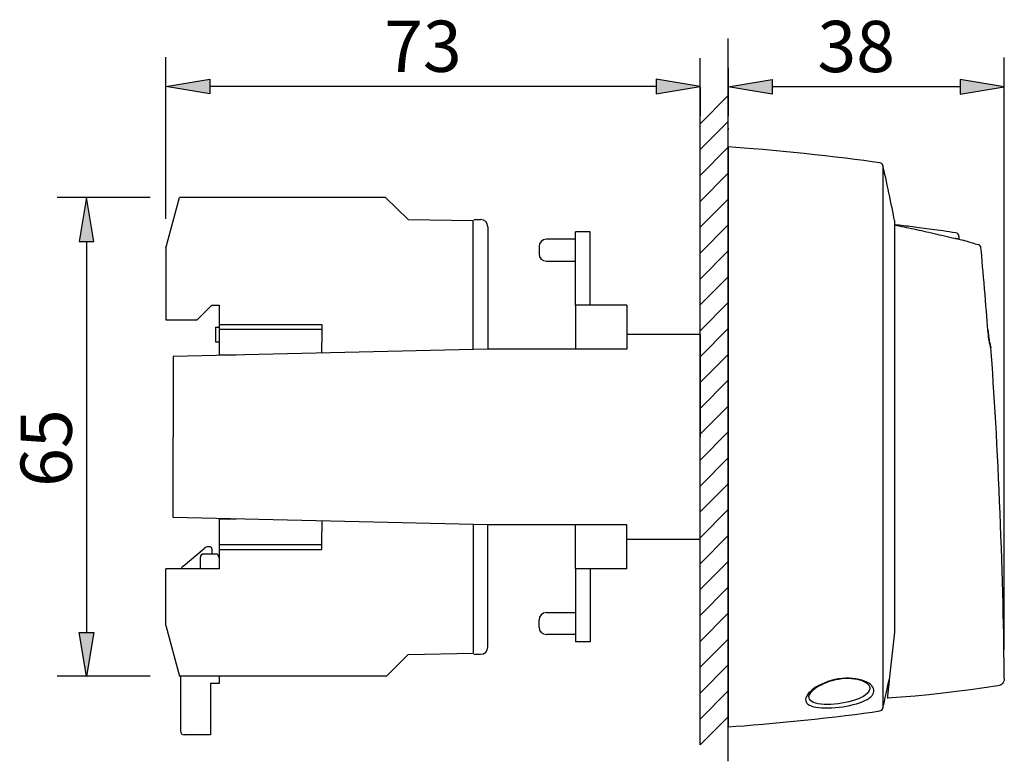
# Model space of a CAD drawing. Extents: x 0 to 612, y 257 to 536.
# Drawn here: x 0 to 347, y 257 to 518 of the extents above; entities that cross this region are included whole.
import ezdxf

# ---------------------------------------------------------------- set-up
doc = ezdxf.new("R2010")
doc.units = 0
doc.header["$MEASUREMENT"] = 0
doc.layers.get('0').update_dxf_attribs({"linetype": 'CONTINUOUS'})
for name, color, linetype in [('L1', 7, 'CONTINUOUS'), ('MITOIT-MMEK0', 7, 'CONTINUOUS'), ('MUOTOV-VMEK0', 7, 'CONTINUOUS'), ('VISIBLE_EDGES', 7, 'CONTINUOUS')]:
    doc.layers.add(name, color=color, linetype=linetype)

# ---------------------------------------------------------------- blocks, each defined once
blk = doc.blocks.new('BLOCK_2')
at = {"color": 1}
blk.add_lwpolyline([(249.55, 480.02), (249.55, 479.56)], dxfattribs=at)
blk = doc.blocks.new('BLOCK_3')
at = {"color": 1}
blk.add_lwpolyline([(239.6, 413.85), (239.6, 500.19)], dxfattribs=at)
blk = doc.blocks.new('BLOCK_4')
at = {"color": 2}
blk.add_lwpolyline([(239.6, 344.85), (249.55, 354.8)], dxfattribs=at)
blk = doc.blocks.new('BLOCK_5')
at = {"color": 2}
blk.add_lwpolyline([(239.6, 353.97), (249.55, 363.92)], dxfattribs=at)
blk = doc.blocks.new('BLOCK_6')
at = {"color": 2}
blk.add_lwpolyline([(239.6, 363.09), (249.55, 373.04)], dxfattribs=at)
blk = doc.blocks.new('BLOCK_7')
at = {"color": 2}
blk.add_lwpolyline([(239.6, 372.21), (249.55, 382.16)], dxfattribs=at)
blk = doc.blocks.new('BLOCK_8')
at = {"color": 2}
blk.add_lwpolyline([(239.6, 381.32), (249.55, 391.27)], dxfattribs=at)
blk = doc.blocks.new('BLOCK_9')
at = {"color": 2}
blk.add_lwpolyline([(239.6, 390.44), (249.55, 400.39)], dxfattribs=at)
blk = doc.blocks.new('BLOCK_10')
at = {"color": 2}
blk.add_lwpolyline([(239.6, 399.56), (249.55, 409.51)], dxfattribs=at)
blk = doc.blocks.new('BLOCK_11')
at = {"color": 2}
blk.add_lwpolyline([(239.6, 408.68), (249.55, 418.63)], dxfattribs=at)
blk = doc.blocks.new('BLOCK_12')
at = {"color": 2}
blk.add_lwpolyline([(239.6, 417.8), (249.55, 427.75)], dxfattribs=at)
blk = doc.blocks.new('BLOCK_13')
at = {"color": 2}
blk.add_lwpolyline([(239.6, 426.92), (249.55, 436.87)], dxfattribs=at)
blk = doc.blocks.new('BLOCK_14')
at = {"color": 2}
blk.add_lwpolyline([(239.6, 436.04), (249.55, 445.99)], dxfattribs=at)
blk = doc.blocks.new('BLOCK_15')
at = {"color": 2}
blk.add_lwpolyline([(239.6, 445.16), (249.55, 455.11)], dxfattribs=at)
blk = doc.blocks.new('BLOCK_16')
at = {"color": 2}
blk.add_lwpolyline([(239.6, 454.28), (249.55, 464.23)], dxfattribs=at)
blk = doc.blocks.new('BLOCK_17')
at = {"color": 2}
blk.add_lwpolyline([(239.6, 463.39), (249.55, 473.35)], dxfattribs=at)
blk = doc.blocks.new('BLOCK_18')
at = {"color": 2}
blk.add_lwpolyline([(239.6, 472.51), (249.55, 482.46)], dxfattribs=at)
blk = doc.blocks.new('BLOCK_19')
at = {"color": 2}
blk.add_lwpolyline([(239.6, 481.63), (249.55, 491.58)], dxfattribs=at)
blk = doc.blocks.new('BLOCK_20')
at = {"color": 2}
blk.add_lwpolyline([(239.6, 262.78), (249.55, 272.73)], dxfattribs=at)
blk = doc.blocks.new('BLOCK_21')
at = {"color": 2}
blk.add_lwpolyline([(239.6, 271.9), (249.55, 281.85)], dxfattribs=at)
blk = doc.blocks.new('BLOCK_22')
at = {"color": 2}
blk.add_lwpolyline([(239.6, 281.01), (249.55, 290.97)], dxfattribs=at)
blk = doc.blocks.new('BLOCK_23')
at = {"color": 2}
blk.add_lwpolyline([(239.6, 290.13), (249.55, 300.08)], dxfattribs=at)
blk = doc.blocks.new('BLOCK_24')
at = {"color": 2}
blk.add_lwpolyline([(239.6, 299.25), (249.55, 309.2)], dxfattribs=at)
blk = doc.blocks.new('BLOCK_25')
at = {"color": 2}
blk.add_lwpolyline([(239.6, 308.37), (249.55, 318.32)], dxfattribs=at)
blk = doc.blocks.new('BLOCK_26')
at = {"color": 2}
blk.add_lwpolyline([(239.6, 317.49), (249.55, 327.44)], dxfattribs=at)
blk = doc.blocks.new('BLOCK_27')
at = {"color": 2}
blk.add_lwpolyline([(239.6, 326.61), (249.55, 336.56)], dxfattribs=at)
blk = doc.blocks.new('BLOCK_28')
at = {"color": 2}
blk.add_lwpolyline([(239.6, 335.73), (249.55, 345.68)], dxfattribs=at)
blk = doc.blocks.new('BLOCK_29')
at = {"layer": 'L1', "color": 4}
blk.add_lwpolyline([(239.6, 407.42), (239.6, 371.31)], dxfattribs=at)
blk = doc.blocks.new('BLOCK_30')
at = {"layer": 'L1', "color": 4}
blk.add_lwpolyline([(213.81, 324.88), (195.75, 324.88)], dxfattribs=at)
blk = doc.blocks.new('BLOCK_31')
at = {"layer": 'L1', "color": 4}
blk.add_lwpolyline([(239.6, 335.2), (239.6, 371.31)], dxfattribs=at)
blk = doc.blocks.new('BLOCK_32')
at = {"layer": 'MUOTOV-VMEK0', "color": 4}
blk.add_lwpolyline([(200.91, 443.53), (195.75, 443.53)], dxfattribs=at)
blk = doc.blocks.new('BLOCK_33')
at = {"layer": 'MUOTOV-VMEK0', "color": 4}
blk.add_lwpolyline([(195.75, 417.74), (195.75, 402.26)], dxfattribs=at)
blk = doc.blocks.new('BLOCK_34')
at = {"layer": 'MUOTOV-VMEK0', "color": 4}
blk.add_lwpolyline([(213.81, 417.74), (213.81, 402.26)], dxfattribs=at)
blk = doc.blocks.new('BLOCK_35')
at = {"layer": 'MUOTOV-VMEK0', "color": 4}
blk.add_lwpolyline([(213.81, 417.74), (195.75, 417.74)], dxfattribs=at)
blk = doc.blocks.new('BLOCK_36')
at = {"layer": 'MUOTOV-VMEK0', "color": 4}
blk.add_lwpolyline([(213.81, 402.26), (164.8, 402.26)], dxfattribs=at)
blk = doc.blocks.new('BLOCK_37')
at = {"layer": 'MUOTOV-VMEK0', "color": 4}
blk.add_lwpolyline([(200.91, 417.74), (200.91, 443.53)], dxfattribs=at)
blk = doc.blocks.new('BLOCK_38')
at = {"layer": 'MUOTOV-VMEK0', "color": 4}
blk.add_lwpolyline([(195.75, 417.74), (195.75, 443.53)], dxfattribs=at)
blk = doc.blocks.new('BLOCK_39')
at = {"layer": 'MUOTOV-VMEK0', "color": 4}
blk.add_lwpolyline([(239.6, 407.42), (213.81, 407.42)], dxfattribs=at)
blk = doc.blocks.new('BLOCK_40')
at = {"layer": 'MUOTOV-VMEK0', "color": 4}
blk.add_lwpolyline([(53.89, 399.68), (53.89, 371.31)], dxfattribs=at)
blk = doc.blocks.new('BLOCK_41')
at = {"layer": 'MUOTOV-VMEK0', "color": 4}
blk.add_lwpolyline([(53.89, 342.94), (53.89, 371.31)], dxfattribs=at)
blk = doc.blocks.new('BLOCK_42')
at = {"layer": 'MUOTOV-VMEK0', "color": 4}
blk.add_lwpolyline([(164.8, 402.26), (53.89, 399.68)], dxfattribs=at)
blk = doc.blocks.new('BLOCK_43')
at = {"layer": 'MUOTOV-VMEK0', "color": 4}
blk.add_lwpolyline([(213.81, 340.36), (164.8, 340.36)], dxfattribs=at)
blk = doc.blocks.new('BLOCK_44')
at = {"layer": 'MUOTOV-VMEK0', "color": 4}
blk.add_lwpolyline([(200.91, 324.88), (200.91, 299.09)], dxfattribs=at)
blk = doc.blocks.new('BLOCK_45')
at = {"layer": 'MUOTOV-VMEK0', "color": 4}
blk.add_lwpolyline([(195.75, 324.88), (195.75, 299.09)], dxfattribs=at)
blk = doc.blocks.new('BLOCK_46')
at = {"layer": 'MUOTOV-VMEK0', "color": 4}
blk.add_lwpolyline([(200.91, 299.09), (195.75, 299.09)], dxfattribs=at)
blk = doc.blocks.new('BLOCK_47')
at = {"layer": 'MUOTOV-VMEK0', "color": 4}
blk.add_lwpolyline([(239.6, 335.2), (213.81, 335.2)], dxfattribs=at)
blk = doc.blocks.new('BLOCK_48')
at = {"layer": 'MUOTOV-VMEK0', "color": 4}
blk.add_lwpolyline([(213.81, 324.88), (213.81, 340.36)], dxfattribs=at)
blk = doc.blocks.new('BLOCK_49')
at = {"layer": 'MUOTOV-VMEK0', "color": 4}
blk.add_lwpolyline([(195.75, 324.88), (195.75, 340.36)], dxfattribs=at)
blk = doc.blocks.new('BLOCK_50')
at = {"layer": 'MUOTOV-VMEK0', "color": 4}
blk.add_lwpolyline([(249.55, 257.02), (249.55, 511.65)], dxfattribs=at)
blk = doc.blocks.new('BLOCK_51')
at = {"layer": 'MUOTOV-VMEK0', "color": 4}
blk.add_lwpolyline([(239.6, 262.87), (239.6, 504.74)], dxfattribs=at)
blk = doc.blocks.new('BLOCK_52')
at = {"layer": 'MUOTOV-VMEK0', "color": 4}
blk.add_lwpolyline([(164.8, 340.36), (53.89, 342.94)], dxfattribs=at)
blk = doc.blocks.new('BLOCK_53')
at = {"layer": 'MUOTOV-VMEK0', "color": 4}
blk.add_lwpolyline([(195.75, 440.95), (185.44, 440.95)], dxfattribs=at)
blk = doc.blocks.new('BLOCK_54')
at = {"layer": 'MUOTOV-VMEK0', "color": 4}
blk.add_lwpolyline([(182.86, 438.37), (182.86, 435.79)], dxfattribs=at)
blk = doc.blocks.new('BLOCK_55')
at = {"layer": 'MUOTOV-VMEK0', "color": 4}
blk.add_open_spline([(185.44, 440.95), (184.01, 440.95), (182.86, 439.79), (182.86, 438.37), (182.86, 438.37), (182.86, 438.37), (182.86, 438.37)], degree=3, knots=[0, 0, 0, 0, 1, 1, 1, 2, 2, 2, 2], dxfattribs=at)
blk = doc.blocks.new('BLOCK_56')
at = {"layer": 'MUOTOV-VMEK0', "color": 4}
blk.add_lwpolyline([(185.44, 433.21), (195.75, 433.21)], dxfattribs=at)
blk = doc.blocks.new('BLOCK_57')
at = {"layer": 'MUOTOV-VMEK0', "color": 4}
blk.add_open_spline([(182.86, 435.79), (182.86, 434.37), (184.01, 433.21), (185.44, 433.21), (185.44, 433.21), (185.44, 433.21), (185.44, 433.21)], degree=3, knots=[0, 0, 0, 0, 1, 1, 1, 2, 2, 2, 2], dxfattribs=at)
blk = doc.blocks.new('BLOCK_58')
at = {"layer": 'MUOTOV-VMEK0', "color": 4}
blk.add_lwpolyline([(195.75, 301.67), (185.44, 301.67)], dxfattribs=at)
blk = doc.blocks.new('BLOCK_59')
at = {"layer": 'MUOTOV-VMEK0', "color": 4}
blk.add_lwpolyline([(182.86, 304.25), (182.86, 306.83)], dxfattribs=at)
blk = doc.blocks.new('BLOCK_60')
at = {"layer": 'MUOTOV-VMEK0', "color": 4}
blk.add_open_spline([(182.86, 304.25), (182.86, 302.83), (184.01, 301.67), (185.44, 301.67), (185.44, 301.67), (185.44, 301.67), (185.44, 301.67)], degree=3, knots=[0, 0, 0, 0, 1, 1, 1, 2, 2, 2, 2], dxfattribs=at)
blk = doc.blocks.new('BLOCK_61')
at = {"layer": 'MUOTOV-VMEK0', "color": 4}
blk.add_lwpolyline([(185.44, 309.41), (195.75, 309.41)], dxfattribs=at)
blk = doc.blocks.new('BLOCK_62')
at = {"layer": 'MUOTOV-VMEK0', "color": 4}
blk.add_open_spline([(185.44, 309.41), (184.01, 309.41), (182.86, 308.25), (182.86, 306.83), (182.86, 306.83), (182.86, 306.83), (182.86, 306.83)], degree=3, knots=[0, 0, 0, 0, 1, 1, 1, 2, 2, 2, 2], dxfattribs=at)
blk = doc.blocks.new('BLOCK_78')
at = {"layer": 'MUOTOV-VMEK0', "color": 4}
blk.add_lwpolyline([(51.31, 437.78), (56.1, 455.65)], dxfattribs=at)
blk = doc.blocks.new('BLOCK_79')
at = {"layer": 'MUOTOV-VMEK0', "color": 4}
blk.add_lwpolyline([(136.73, 447.95), (159.64, 447.55)], dxfattribs=at)
blk = doc.blocks.new('BLOCK_80')
at = {"layer": 'MUOTOV-VMEK0', "color": 4}
blk.add_lwpolyline([(128.69, 455.65), (136.73, 447.95)], dxfattribs=at)
blk = doc.blocks.new('BLOCK_81')
at = {"layer": 'MUOTOV-VMEK0', "color": 4}
blk.add_lwpolyline([(128.69, 455.65), (56.1, 455.65)], dxfattribs=at)
blk = doc.blocks.new('BLOCK_82')
at = {"layer": 'MUOTOV-VMEK0', "color": 4}
blk.add_lwpolyline([(51.31, 412.58), (62.4, 412.58)], dxfattribs=at)
blk = doc.blocks.new('BLOCK_83')
at = {"layer": 'MUOTOV-VMEK0', "color": 4}
blk.add_lwpolyline([(51.31, 417.74), (51.31, 412.58)], dxfattribs=at)
blk = doc.blocks.new('BLOCK_84')
at = {"layer": 'MUOTOV-VMEK0', "color": 4}
blk.add_lwpolyline([(67.56, 417.74), (70.14, 417.74)], dxfattribs=at)
blk = doc.blocks.new('BLOCK_85')
at = {"layer": 'MUOTOV-VMEK0', "color": 3}
blk.add_lwpolyline([(68.85, 410), (68.85, 404.84)], dxfattribs=at)
blk = doc.blocks.new('BLOCK_86')
at = {"layer": 'MUOTOV-VMEK0', "color": 3}
blk.add_lwpolyline([(68.85, 404.84), (70.14, 404.84)], dxfattribs=at)
blk = doc.blocks.new('BLOCK_87')
at = {"layer": 'MUOTOV-VMEK0', "color": 3}
blk.add_lwpolyline([(68.85, 410), (70.14, 410)], dxfattribs=at)
blk = doc.blocks.new('BLOCK_88')
at = {"layer": 'MUOTOV-VMEK0', "color": 4}
blk.add_lwpolyline([(67.56, 417.74), (62.4, 412.58)], dxfattribs=at)
blk = doc.blocks.new('BLOCK_89')
at = {"layer": 'MUOTOV-VMEK0', "color": 4}
blk.add_lwpolyline([(70.14, 417.74), (70.14, 400.06)], dxfattribs=at)
blk = doc.blocks.new('BLOCK_90')
at = {"layer": 'MUOTOV-VMEK0', "color": 4}
blk.add_lwpolyline([(106.25, 410.95), (106.25, 404.71)], dxfattribs=at)
blk = doc.blocks.new('BLOCK_91')
at = {"layer": 'MUOTOV-VMEK0', "color": 4}
blk.add_lwpolyline([(106.25, 400.9), (106.25, 404.71)], dxfattribs=at)
blk = doc.blocks.new('BLOCK_92')
at = {"layer": 'MUOTOV-VMEK0', "color": 3}
blk.add_lwpolyline([(70.14, 409.22), (106.25, 409.22)], dxfattribs=at)
blk = doc.blocks.new('BLOCK_93')
at = {"layer": 'MUOTOV-VMEK0', "color": 4}
blk.add_lwpolyline([(70.14, 410.95), (106.25, 410.95)], dxfattribs=at)
blk = doc.blocks.new('BLOCK_94')
at = {"layer": 'MUOTOV-VMEK0', "color": 3}
blk.add_lwpolyline([(70.14, 400.2), (76.07, 400.2)], dxfattribs=at)
blk = doc.blocks.new('BLOCK_95')
at = {"layer": 'MUOTOV-VMEK0', "color": 4}
blk.add_lwpolyline([(51.31, 437.78), (51.31, 417.74)], dxfattribs=at)
blk = doc.blocks.new('BLOCK_96')
at = {"layer": 'MUOTOV-VMEK0', "color": 4}
blk.add_open_spline([(164.8, 445.33), (164.8, 446.76), (163.65, 447.91), (162.22, 447.91), (162.22, 447.91), (162.22, 447.91), (162.22, 447.91)], degree=3, knots=[0, 0, 0, 0, 1, 1, 1, 2, 2, 2, 2], dxfattribs=at)
blk = doc.blocks.new('BLOCK_97')
at = {"layer": 'MUOTOV-VMEK0', "color": 4}
blk.add_lwpolyline([(164.8, 445.33), (164.8, 402.26)], dxfattribs=at)
blk = doc.blocks.new('BLOCK_98')
at = {"layer": 'MUOTOV-VMEK0', "color": 4}
blk.add_lwpolyline([(159.9, 447.91), (162.22, 447.91)], dxfattribs=at)
blk = doc.blocks.new('BLOCK_99')
at = {"layer": 'MUOTOV-VMEK0', "color": 3}
blk.add_lwpolyline([(57.39, 325.82), (64.78, 332.02)], dxfattribs=at)
blk = doc.blocks.new('BLOCK_100')
at = {"layer": 'MUOTOV-VMEK0', "color": 3}
blk.add_lwpolyline([(63.44, 328.75), (63.44, 324.88)], dxfattribs=at)
blk = doc.blocks.new('BLOCK_101')
at = {"layer": 'MUOTOV-VMEK0', "color": 3}
blk.add_open_spline([(66.44, 332.62), (65.92, 332.65), (65.16, 332.38), (64.78, 332.02)], degree=3, dxfattribs=at)
blk = doc.blocks.new('BLOCK_102')
at = {"layer": 'MUOTOV-VMEK0'}
blk.add_lwpolyline([(66.79, 332.62), (66.79, 332.62)], dxfattribs=at)
blk = doc.blocks.new('BLOCK_103')
at = {"layer": 'MUOTOV-VMEK0', "color": 3}
blk.add_lwpolyline([(66.79, 332.62), (66.44, 332.62)], dxfattribs=at)
blk = doc.blocks.new('BLOCK_104')
at = {"layer": 'MUOTOV-VMEK0', "color": 3}
blk.add_open_spline([(64.73, 330.04), (64.01, 330.04), (63.44, 329.46), (63.44, 328.75), (63.44, 328.75), (63.44, 328.75), (63.44, 328.75)], degree=3, knots=[0, 0, 0, 0, 1, 1, 1, 2, 2, 2, 2], dxfattribs=at)
blk = doc.blocks.new('BLOCK_105')
at = {"layer": 'MUOTOV-VMEK0', "color": 3}
blk.add_open_spline([(57.39, 325.82), (57.14, 325.62), (56.81, 325.19), (56.69, 324.88)], degree=3, dxfattribs=at)
blk = doc.blocks.new('BLOCK_106')
at = {"layer": 'MUOTOV-VMEK0', "color": 3}
blk.add_lwpolyline([(70.14, 328.75), (70.14, 324.88)], dxfattribs=at)
blk = doc.blocks.new('BLOCK_107')
at = {"layer": 'MUOTOV-VMEK0', "color": 3}
blk.add_open_spline([(70.14, 328.75), (70.14, 329.46), (69.57, 330.04), (68.85, 330.04), (68.85, 330.04), (68.85, 330.04), (68.85, 330.04)], degree=3, knots=[0, 0, 0, 0, 1, 1, 1, 2, 2, 2, 2], dxfattribs=at)
blk = doc.blocks.new('BLOCK_108')
at = {"layer": 'MUOTOV-VMEK0', "color": 3}
blk.add_lwpolyline([(67.56, 331.85), (67.56, 330.04)], dxfattribs=at)
blk = doc.blocks.new('BLOCK_109')
at = {"layer": 'MUOTOV-VMEK0', "color": 4}
blk.add_lwpolyline([(70.14, 324.88), (51.31, 324.88)], dxfattribs=at)
blk = doc.blocks.new('BLOCK_110')
at = {"layer": 'MUOTOV-VMEK0', "color": 3}
blk.add_lwpolyline([(68.85, 330.04), (64.73, 330.04)], dxfattribs=at)
blk = doc.blocks.new('BLOCK_111')
at = {"layer": 'MUOTOV-VMEK0', "color": 3}
blk.add_open_spline([(67.56, 331.85), (67.56, 332.27), (67.22, 332.62), (66.79, 332.62), (66.79, 332.62), (66.79, 332.62), (66.79, 332.62)], degree=3, knots=[0, 0, 0, 0, 1, 1, 1, 2, 2, 2, 2], dxfattribs=at)
blk = doc.blocks.new('BLOCK_112')
at = {"layer": 'MUOTOV-VMEK0', "color": 4}
blk.add_lwpolyline([(51.31, 304.84), (56.1, 286.97)], dxfattribs=at)
blk = doc.blocks.new('BLOCK_113')
at = {"layer": 'MUOTOV-VMEK0', "color": 4}
blk.add_lwpolyline([(70.14, 286.97), (70.14, 284.39)], dxfattribs=at)
blk = doc.blocks.new('BLOCK_114')
at = {"layer": 'MUOTOV-VMEK0', "color": 4}
blk.add_lwpolyline([(70.14, 284.39), (67.05, 284.39)], dxfattribs=at)
blk = doc.blocks.new('BLOCK_115')
at = {"layer": 'MUOTOV-VMEK0', "color": 4}
blk.add_lwpolyline([(51.31, 304.84), (51.31, 324.88)], dxfattribs=at)
blk = doc.blocks.new('BLOCK_116')
at = {"layer": 'MUOTOV-VMEK0', "color": 4}
blk.add_lwpolyline([(106.25, 331.67), (106.25, 337.91)], dxfattribs=at)
blk = doc.blocks.new('BLOCK_117')
at = {"layer": 'MUOTOV-VMEK0', "color": 4}
blk.add_lwpolyline([(106.25, 341.72), (106.25, 337.91)], dxfattribs=at)
blk = doc.blocks.new('BLOCK_118')
at = {"layer": 'MUOTOV-VMEK0', "color": 4}
blk.add_lwpolyline([(136.73, 294.67), (159.64, 295.07)], dxfattribs=at)
blk = doc.blocks.new('BLOCK_119')
at = {"layer": 'MUOTOV-VMEK0', "color": 4}
blk.add_lwpolyline([(129.03, 286.97), (136.73, 294.67)], dxfattribs=at)
blk = doc.blocks.new('BLOCK_120')
at = {"layer": 'MUOTOV-VMEK0', "color": 4}
blk.add_lwpolyline([(129.03, 286.97), (56.1, 286.97)], dxfattribs=at)
blk = doc.blocks.new('BLOCK_121')
at = {"layer": 'MUOTOV-VMEK0', "color": 3}
blk.add_lwpolyline([(70.14, 333.39), (106.25, 333.39)], dxfattribs=at)
blk = doc.blocks.new('BLOCK_122')
at = {"layer": 'MUOTOV-VMEK0', "color": 4}
blk.add_lwpolyline([(70.14, 331.67), (106.25, 331.67)], dxfattribs=at)
blk = doc.blocks.new('BLOCK_123')
at = {"layer": 'MUOTOV-VMEK0', "color": 3}
blk.add_lwpolyline([(70.14, 342.42), (76.07, 342.42)], dxfattribs=at)
blk = doc.blocks.new('BLOCK_124')
at = {"layer": 'MUOTOV-VMEK0', "color": 4}
blk.add_open_spline([(56.47, 267.62), (56.47, 266.91), (57.05, 266.33), (57.76, 266.33), (57.76, 266.33), (57.76, 266.33), (57.76, 266.33)], degree=3, knots=[0, 0, 0, 0, 1, 1, 1, 2, 2, 2, 2], dxfattribs=at)
blk = doc.blocks.new('BLOCK_125')
at = {"layer": 'MUOTOV-VMEK0', "color": 4}
blk.add_lwpolyline([(67.05, 266.33), (57.76, 266.33)], dxfattribs=at)
blk = doc.blocks.new('BLOCK_126')
at = {"layer": 'MUOTOV-VMEK0', "color": 4}
blk.add_lwpolyline([(56.47, 286.97), (56.47, 267.62)], dxfattribs=at)
blk = doc.blocks.new('BLOCK_127')
at = {"layer": 'MUOTOV-VMEK0', "color": 4}
blk.add_lwpolyline([(67.05, 284.39), (67.05, 266.33)], dxfattribs=at)
blk = doc.blocks.new('BLOCK_128')
at = {"layer": 'MUOTOV-VMEK0', "color": 4}
blk.add_open_spline([(162.22, 294.71), (163.65, 294.71), (164.8, 295.86), (164.8, 297.29), (164.8, 297.29), (164.8, 297.29), (164.8, 297.29)], degree=3, knots=[0, 0, 0, 0, 1, 1, 1, 2, 2, 2, 2], dxfattribs=at)
blk = doc.blocks.new('BLOCK_129')
at = {"layer": 'MUOTOV-VMEK0', "color": 4}
blk.add_lwpolyline([(159.9, 294.71), (162.22, 294.71)], dxfattribs=at)
blk = doc.blocks.new('BLOCK_130')
at = {"layer": 'MUOTOV-VMEK0', "color": 4}
blk.add_lwpolyline([(164.8, 297.29), (164.8, 340.36)], dxfattribs=at)
blk = doc.blocks.new('BLOCK_131')
at = {"layer": 'MUOTOV-VMEK0', "color": 4}
blk.add_lwpolyline([(159.64, 340.48), (159.64, 299.87)], dxfattribs=at)
blk = doc.blocks.new('BLOCK_132')
at = {"layer": 'MUOTOV-VMEK0', "color": 4}
blk.add_lwpolyline([(70.14, 342.56), (70.14, 324.88)], dxfattribs=at)
blk = doc.blocks.new('BLOCK_133')
at = {"layer": 'MUOTOV-VMEK0', "color": 4}
blk.add_lwpolyline([(159.64, 340.48), (159.64, 295.07)], dxfattribs=at)
blk = doc.blocks.new('BLOCK_134')
at = {"layer": 'MUOTOV-VMEK0', "color": 4}
blk.add_lwpolyline([(159.64, 402.14), (159.64, 447.55)], dxfattribs=at)
blk = doc.blocks.new('BLOCK_146')
at = {"layer": 'VISIBLE_EDGES', "color": 3}
blk.add_lwpolyline([(249.55, 473.45), (249.55, 269.17)], dxfattribs=at)
blk = doc.blocks.new('BLOCK_147')
at = {"layer": 'VISIBLE_EDGES', "color": 3}
blk.add_lwpolyline([(308.1, 447.55), (308.1, 407.82)], dxfattribs=at)
blk = doc.blocks.new('BLOCK_148')
at = {"layer": 'VISIBLE_EDGES', "color": 3}
blk.add_lwpolyline([(308.1, 349.07), (308.1, 302.52)], dxfattribs=at)
blk = doc.blocks.new('BLOCK_149')
at = {"layer": 'VISIBLE_EDGES', "color": 3}
blk.add_open_spline([(249.55, 269.17), (263.11, 269.96), (289.5, 272.72), (302.93, 274.75)], degree=3, dxfattribs=at)
blk = doc.blocks.new('BLOCK_150')
at = {"layer": 'VISIBLE_EDGES', "color": 3}
blk.add_open_spline([(302.93, 467.87), (289.5, 469.9), (263.11, 472.65), (249.55, 473.45)], degree=3, dxfattribs=at)
blk = doc.blocks.new('BLOCK_151')
at = {"layer": 'VISIBLE_EDGES', "color": 3}
blk.add_open_spline([(308.1, 447.55), (307.22, 452.46), (305.19, 462.05), (304.01, 466.89)], degree=3, dxfattribs=at)
blk = doc.blocks.new('BLOCK_152')
at = {"layer": 'VISIBLE_EDGES', "color": 3}
blk.add_open_spline([(304.01, 275.73), (304.64, 278.35), (305.8, 283.56), (306.34, 286.19)], degree=3, dxfattribs=at)
blk = doc.blocks.new('BLOCK_153')
at = {"layer": 'VISIBLE_EDGES', "color": 3}
blk.add_lwpolyline([(304.01, 466.89), (304.01, 275.73)], dxfattribs=at)
blk = doc.blocks.new('BLOCK_154')
at = {"layer": 'VISIBLE_EDGES', "color": 3}
blk.add_open_spline([(304.01, 466.89), (303.91, 467.38), (303.44, 467.82), (302.93, 467.87)], degree=3, dxfattribs=at)
blk = doc.blocks.new('BLOCK_155')
at = {"layer": 'VISIBLE_EDGES', "color": 3}
blk.add_open_spline([(302.93, 274.75), (303.44, 274.8), (303.91, 275.24), (304.01, 275.73)], degree=3, dxfattribs=at)
blk = doc.blocks.new('BLOCK_156')
at = {"layer": 'VISIBLE_EDGES', "color": 3}
blk.add_lwpolyline([(276.8, 278.84), (276.82, 278.36), (276.97, 277.91), (277.24, 277.5), (277.64, 277.12), (278.16, 276.79), (278.8, 276.5), (279.57, 276.26), (280.45, 276.08), (281.43, 275.94), (282.49, 275.85), (283.62, 275.81), (284.82, 275.81), (286.05, 275.86), (287.32, 275.95), (288.61, 276.09), (289.89, 276.26), (291.16, 276.47), (292.4, 276.71), (293.6, 276.99), (294.73, 277.3), (295.8, 277.63), (296.78, 278), (297.67, 278.38), (298.46, 278.8), (299.15, 279.23), (299.74, 279.68), (300.21, 280.15), (300.55, 280.63), (300.78, 281.13), (300.9, 281.63), (300.89, 282.13), (300.77, 282.63), (300.53, 283.12), (300.17, 283.6), (299.7, 284.06), (299.11, 284.51), (298.39, 284.92), (297.57, 285.29), (296.64, 285.61), (295.63, 285.88), (294.54, 286.1), (293.38, 286.24), (292.17, 286.31), (290.92, 286.31), (289.63, 286.22), (288.35, 286.04), (287.09, 285.79), (285.86, 285.48), (284.67, 285.11), (283.54, 284.69), (282.47, 284.22), (281.47, 283.72), (280.56, 283.2), (279.74, 282.65), (279.02, 282.1), (278.38, 281.53), (277.85, 280.97), (277.42, 280.42), (277.1, 279.87), (276.89, 279.34), (276.8, 278.84)], dxfattribs=at)
blk = doc.blocks.new('BLOCK_157')
at = {"layer": 'VISIBLE_EDGES', "color": 3}
blk.add_lwpolyline([(299.45, 283.06), (299.4, 282.51), (299.22, 281.95), (298.9, 281.41), (298.45, 280.89), (297.87, 280.38), (297.17, 279.9), (296.35, 279.45), (295.42, 279.02), (294.39, 278.63), (293.28, 278.28), (292.09, 277.96), (290.85, 277.68), (289.57, 277.44), (288.28, 277.25), (286.99, 277.11), (285.72, 277.02), (284.49, 276.99), (283.33, 277.02), (282.24, 277.11), (281.25, 277.25), (280.36, 277.46), (279.61, 277.73), (278.99, 278.06), (278.52, 278.45), (278.19, 278.89), (278, 279.38), (277.95, 279.91)], dxfattribs=at)
blk = doc.blocks.new('BLOCK_158')
at = {"layer": 'VISIBLE_EDGES', "color": 3}
blk.add_lwpolyline([(299.45, 283.06), (299.42, 283.25), (299.33, 283.49), (299.16, 283.75), (298.89, 284.05), (298.51, 284.38), (298.01, 284.71), (297.41, 285.03), (296.7, 285.33), (295.9, 285.59), (295, 285.81), (294.02, 285.98), (292.98, 286.1), (291.88, 286.15), (290.75, 286.13), (289.59, 286.04), (288.44, 285.89), (287.3, 285.67), (286.19, 285.4), (285.12, 285.08), (284.1, 284.71), (283.15, 284.31), (282.25, 283.88), (281.43, 283.44), (280.69, 282.98), (280.03, 282.51), (279.45, 282.04), (278.96, 281.58), (278.57, 281.15), (278.28, 280.74), (278.08, 280.39), (277.98, 280.11), (277.95, 279.91)], dxfattribs=at)
blk = doc.blocks.new('BLOCK_159')
at = {"layer": 'VISIBLE_EDGES', "color": 3}
blk.add_lwpolyline([(308.1, 302.52), (306.29, 285.68), (306.23, 285.18), (306.18, 284.7), (306.13, 284.23), (306.08, 283.79), (306.04, 283.35), (305.99, 282.94), (305.95, 282.54), (305.91, 282.17), (305.87, 281.82), (305.83, 281.49), (305.8, 281.18), (305.77, 280.89), (305.74, 280.63), (305.72, 280.38), (305.69, 280.16), (305.67, 279.96), (305.65, 279.79), (305.64, 279.64), (305.63, 279.52), (305.62, 279.42), (305.61, 279.34), (305.6, 279.29), (305.6, 279.27)], dxfattribs=at)
blk = doc.blocks.new('BLOCK_160')
at = {"layer": 'VISIBLE_EDGES', "color": 3}
blk.add_lwpolyline([(305.6, 279.25), (305.6, 279.27)], dxfattribs=at)
blk = doc.blocks.new('BLOCK_161')
at = {"layer": 'VISIBLE_EDGES', "color": 3}
blk.add_open_spline([(346.76, 286.13), (346.83, 315.64), (344.5, 373.32), (342.05, 402.72)], degree=3, dxfattribs=at)
blk = doc.blocks.new('BLOCK_162')
at = {"layer": 'VISIBLE_EDGES', "color": 3}
blk.add_lwpolyline([(342.05, 402.72), (342.05, 402.72), (342.05, 402.73), (342.05, 402.74), (342.05, 402.75), (342.04, 402.77), (342.03, 402.8), (342.02, 402.84), (342.01, 402.89), (342, 402.95), (341.98, 403.03), (341.95, 403.13), (341.92, 403.26), (341.89, 403.41), (341.85, 403.59), (341.8, 403.82), (341.74, 404.09), (341.67, 404.41), (341.59, 404.8), (341.51, 405.26), (341.41, 405.81), (341.31, 406.45), (341.21, 407.2), (341.11, 408.06), (341.03, 409.04)], dxfattribs=at)
blk = doc.blocks.new('BLOCK_163')
at = {"layer": 'VISIBLE_EDGES', "color": 3}
blk.add_lwpolyline([(330.83, 440.97), (330.83, 440.97), (330.83, 440.97), (330.82, 440.97), (330.82, 440.97), (330.82, 440.97), (330.81, 440.97), (330.81, 440.96), (330.8, 440.96), (330.8, 440.96), (330.79, 440.97), (330.78, 440.97), (330.78, 440.97), (330.77, 440.97), (330.76, 440.97), (330.75, 440.97), (330.74, 440.97), (330.73, 440.97), (330.71, 440.97), (330.7, 440.97), (330.69, 440.98), (330.67, 440.98), (330.66, 440.98), (330.64, 440.98), (330.63, 440.99)], dxfattribs=at)
blk = doc.blocks.new('BLOCK_164')
at = {"layer": 'VISIBLE_EDGES', "color": 3}
blk.add_lwpolyline([(330.63, 440.99), (330.6, 440.99), (330.56, 441), (330.53, 441), (330.5, 441.01), (330.46, 441.01), (330.42, 441.02), (330.38, 441.03), (330.34, 441.04), (330.3, 441.05), (330.25, 441.06), (330.2, 441.06), (330.15, 441.07), (330.11, 441.08), (330.05, 441.1), (330, 441.11), (329.95, 441.12), (329.9, 441.13), (329.84, 441.14), (329.79, 441.15), (329.73, 441.17), (329.68, 441.18), (329.62, 441.19), (329.56, 441.21), (329.51, 441.22)], dxfattribs=at)
blk = doc.blocks.new('BLOCK_165')
at = {"layer": 'VISIBLE_EDGES', "color": 3}
blk.add_lwpolyline([(308.1, 446), (308.94, 445.82), (309.79, 445.65), (310.64, 445.47), (311.5, 445.29), (312.36, 445.11), (313.22, 444.93), (314.09, 444.74), (314.96, 444.56), (315.84, 444.37), (316.72, 444.17), (317.6, 443.98), (318.49, 443.78), (319.39, 443.58), (320.28, 443.38), (321.19, 443.18), (322.09, 442.97), (323, 442.76), (323.92, 442.55), (324.84, 442.33), (325.76, 442.12), (326.69, 441.9), (327.63, 441.67), (328.56, 441.45), (329.51, 441.22)], dxfattribs=at)
blk = doc.blocks.new('BLOCK_166')
at = {"layer": 'VISIBLE_EDGES', "color": 3}
blk.add_lwpolyline([(330.83, 441.91), (330.83, 440.97)], dxfattribs=at)
blk = doc.blocks.new('BLOCK_167')
at = {"layer": 'VISIBLE_EDGES', "color": 3}
blk.add_open_spline([(330.83, 441.91), (330.84, 442.53), (330.35, 443.1), (329.73, 443.18)], degree=3, dxfattribs=at)
blk = doc.blocks.new('BLOCK_168')
at = {"layer": 'VISIBLE_EDGES', "color": 3}
blk.add_lwpolyline([(329.73, 443.18), (328.57, 443.36), (327.44, 443.53), (326.34, 443.69), (325.27, 443.85), (324.23, 444), (323.22, 444.14), (322.23, 444.28), (321.27, 444.41), (320.33, 444.54), (319.42, 444.66), (318.54, 444.78), (317.68, 444.89), (316.84, 445), (316.03, 445.1), (315.23, 445.2), (314.44, 445.3), (313.67, 445.4), (312.89, 445.49), (312.12, 445.58), (311.34, 445.67), (310.55, 445.76), (309.75, 445.86), (308.93, 445.95), (308.1, 446.04)], dxfattribs=at)
blk = doc.blocks.new('BLOCK_169')
at = {"layer": 'VISIBLE_EDGES', "color": 3}
blk.add_lwpolyline([(344.58, 283.56), (344.58, 283.56)], dxfattribs=at)
blk = doc.blocks.new('BLOCK_170')
at = {"layer": 'VISIBLE_EDGES', "color": 3}
blk.add_lwpolyline([(341.04, 409.05), (341.03, 409.04)], dxfattribs=at)
blk = doc.blocks.new('BLOCK_171')
at = {"layer": 'VISIBLE_EDGES', "color": 3}
blk.add_open_spline([(341.04, 409.05), (340.51, 416.3), (339.29, 430.71), (338.6, 437.94)], degree=3, dxfattribs=at)
blk = doc.blocks.new('BLOCK_172')
at = {"layer": 'VISIBLE_EDGES', "color": 3}
blk.add_lwpolyline([(330.83, 441.01), (332.31, 440.66)], dxfattribs=at)
blk = doc.blocks.new('BLOCK_173')
at = {"layer": 'VISIBLE_EDGES', "color": 3}
blk.add_open_spline([(330.83, 441.91), (330.84, 442.53), (330.35, 443.1), (329.73, 443.18)], degree=3, dxfattribs=at)
blk = doc.blocks.new('BLOCK_174')
at = {"layer": 'VISIBLE_EDGES', "color": 3}
blk.add_lwpolyline([(346.76, 286.13), (346.73, 285.67), (346.61, 285.23), (346.42, 284.82), (346.15, 284.44), (345.82, 284.12), (345.44, 283.86), (345.02, 283.67), (344.58, 283.56)], dxfattribs=at)
blk = doc.blocks.new('BLOCK_175')
at = {"layer": 'VISIBLE_EDGES', "color": 3}
blk.add_lwpolyline([(344.58, 283.56), (339.73, 282.84), (334.87, 282.18), (330.01, 281.56), (325.14, 280.99), (320.26, 280.48), (315.38, 280.02), (310.49, 279.61), (305.6, 279.25)], dxfattribs=at)
blk = doc.blocks.new('BLOCK_176')
at = {"layer": 'VISIBLE_EDGES', "color": 3}
blk.add_open_spline([(338.6, 437.94), (338.57, 438.46), (338.15, 438.96), (337.65, 439.07)], degree=3, dxfattribs=at)
blk = doc.blocks.new('BLOCK_177')
at = {"layer": 'VISIBLE_EDGES', "color": 3}
blk.add_lwpolyline([(342.02, 402.94), (342.03, 402.91), (342.04, 402.85), (342.05, 402.72)], dxfattribs=at)
blk = doc.blocks.new('BLOCK_178')
at = {"layer": 'VISIBLE_EDGES', "color": 3}
blk.add_lwpolyline([(341.04, 409.05), (341.1, 408.44), (341.16, 407.83), (341.23, 407.24), (341.3, 406.67), (341.38, 406.12), (341.47, 405.61), (341.55, 405.13), (341.63, 404.69), (341.71, 404.29), (341.79, 403.94), (341.86, 403.64), (341.91, 403.39), (341.96, 403.19), (341.99, 403.05), (342.01, 402.97), (342.02, 402.94)], dxfattribs=at)
blk = doc.blocks.new('BLOCK_179')
at = {"layer": 'VISIBLE_EDGES', "color": 3}
blk.add_lwpolyline([(332.42, 440.63), (332.44, 440.62), (332.52, 440.59), (332.82, 440.49), (333.3, 440.34), (333.95, 440.14), (334.73, 439.9), (335.62, 439.63), (336.6, 439.35), (337.65, 439.07)], dxfattribs=at)
blk = doc.blocks.new('BLOCK_180')
at = {"layer": 'VISIBLE_EDGES', "color": 3}
blk.add_open_spline([(338.6, 437.94), (338.57, 438.46), (338.15, 438.96), (337.65, 439.07)], degree=3, dxfattribs=at)
blk = doc.blocks.new('BLOCK_181')
at = {"layer": 'VISIBLE_EDGES', "color": 3}
blk.add_lwpolyline([(308.1, 407.82), (308.1, 349.07)], dxfattribs=at)
blk = doc.blocks.new('BLOCK_320')
at = {"layer": 'MITOIT-MMEK0', "color": 1}
blk.add_lwpolyline([(239.6, 494.42), (239.6, 484.44)], dxfattribs=at)
blk = doc.blocks.new('BLOCK_321')
at = {"layer": 'MITOIT-MMEK0', "color": 1}
blk.add_lwpolyline([(51.31, 448.09), (51.31, 505.07)], dxfattribs=at)
blk = doc.blocks.new('BLOCK_322')
at = {"layer": 'MITOIT-MMEK0', "color": 2}
blk.add_lwpolyline([(224.12, 494.75), (66.79, 494.75)], dxfattribs=at)
blk = doc.blocks.new('BLOCK_323')
at = {"layer": 'MITOIT-MMEK0'}
h = blk.add_hatch(color=2, dxfattribs=at)
h.dxf.hatch_style = 2
h.paths.add_polyline_path([(224.12, 497.33), (224.12, 492.17), (239.6, 494.75)])
blk.add_lwpolyline([(224.12, 497.33), (224.12, 492.17), (239.6, 494.75), (224.12, 497.33)], dxfattribs=at)
blk = doc.blocks.new('BLOCK_324')
at = {"layer": 'MITOIT-MMEK0'}
h = blk.add_hatch(color=2, dxfattribs=at)
h.dxf.hatch_style = 2
h.paths.add_polyline_path([(66.79, 497.33), (66.79, 492.17), (51.31, 494.75)])
blk.add_lwpolyline([(66.79, 497.33), (66.79, 492.17), (51.31, 494.75), (66.79, 497.33)], dxfattribs=at)
blk = doc.blocks.new('BLOCK_325')
at = {"layer": 'MITOIT-MMEK0', "color": 3, "insert": (128.26, 499.91), "char_height": 18.0547, "attachment_point": 7}
blk.add_mtext('\\fMyriad Pro|b0|i0|c0|p34;\\W1;73', dxfattribs=at)
blk = doc.blocks.new('BLOCK_326')
at = {"layer": 'MITOIT-MMEK0'}
blk.add_lwpolyline([(239.6, 504.74), (239.6, 504.74)], dxfattribs=at)
blk = doc.blocks.new('BLOCK_327')
at = {"layer": 'MITOIT-MMEK0'}
blk.add_lwpolyline([(51.31, 437.78), (51.31, 437.78)], dxfattribs=at)
blk = doc.blocks.new('BLOCK_328')
at = {"layer": 'MITOIT-MMEK0'}
blk.add_lwpolyline([(51.31, 494.75), (51.31, 494.75)], dxfattribs=at)
blk = doc.blocks.new('BLOCK_319')
at = {"layer": 'MITOIT-MMEK0'}
for name in ['BLOCK_325', 'BLOCK_321', 'BLOCK_326', 'BLOCK_324', 'BLOCK_323', 'BLOCK_328', 'BLOCK_322', 'BLOCK_320', 'BLOCK_327']:
    blk.add_blockref(name, (0, 0), dxfattribs=at)
blk = doc.blocks.new('BLOCK_330')
at = {"layer": 'MITOIT-MMEK0', "color": 1}
blk.add_lwpolyline([(45.79, 455.65), (13.01, 455.65)], dxfattribs=at)
blk = doc.blocks.new('BLOCK_331')
at = {"layer": 'MITOIT-MMEK0', "color": 1}
blk.add_lwpolyline([(45.79, 286.97), (13.01, 286.97)], dxfattribs=at)
blk = doc.blocks.new('BLOCK_332')
at = {"layer": 'MITOIT-MMEK0', "color": 2}
blk.add_lwpolyline([(23.33, 440.18), (23.33, 302.44)], dxfattribs=at)
blk = doc.blocks.new('BLOCK_333')
at = {"layer": 'MITOIT-MMEK0'}
h = blk.add_hatch(color=2, dxfattribs=at)
h.dxf.hatch_style = 2
h.paths.add_polyline_path([(20.75, 440.18), (25.91, 440.18), (23.33, 455.65)])
blk.add_lwpolyline([(20.75, 440.18), (25.91, 440.18), (23.33, 455.65), (20.75, 440.18)], dxfattribs=at)
blk = doc.blocks.new('BLOCK_334')
at = {"layer": 'MITOIT-MMEK0'}
h = blk.add_hatch(color=2, dxfattribs=at)
h.dxf.hatch_style = 2
h.paths.add_polyline_path([(20.75, 302.44), (25.91, 302.44), (23.33, 286.97)])
blk.add_lwpolyline([(20.75, 302.44), (25.91, 302.44), (23.33, 286.97), (20.75, 302.44)], dxfattribs=at)
blk = doc.blocks.new('BLOCK_335')
at = {"layer": 'MITOIT-MMEK0', "color": 3, "insert": (18.17, 353.69), "char_height": 18.0547, "attachment_point": 7, "rotation": 90}
blk.add_mtext('\\fMyriad Pro|b0|i0|c0|p34;\\W1;65', dxfattribs=at)
blk = doc.blocks.new('BLOCK_336')
at = {"layer": 'MITOIT-MMEK0'}
blk.add_lwpolyline([(56.1, 455.65), (56.1, 455.65)], dxfattribs=at)
blk = doc.blocks.new('BLOCK_337')
at = {"layer": 'MITOIT-MMEK0'}
blk.add_lwpolyline([(56.1, 286.97), (56.1, 286.97)], dxfattribs=at)
blk = doc.blocks.new('BLOCK_338')
at = {"layer": 'MITOIT-MMEK0'}
blk.add_lwpolyline([(23.33, 286.97), (23.33, 286.97)], dxfattribs=at)
blk = doc.blocks.new('BLOCK_329')
at = {"layer": 'MITOIT-MMEK0'}
for name in ['BLOCK_330', 'BLOCK_333', 'BLOCK_336', 'BLOCK_332', 'BLOCK_335', 'BLOCK_334', 'BLOCK_331', 'BLOCK_338', 'BLOCK_337']:
    blk.add_blockref(name, (0, 0), dxfattribs=at)
blk = doc.blocks.new('BLOCK_340')
at = {"layer": 'MITOIT-MMEK0', "color": 1}
blk.add_lwpolyline([(346.76, 296.45), (346.76, 504.97)], dxfattribs=at)
blk = doc.blocks.new('BLOCK_341')
at = {"layer": 'MITOIT-MMEK0', "color": 1}
blk.add_lwpolyline([(249.55, 501.34), (249.55, 484.34)], dxfattribs=at)
blk = doc.blocks.new('BLOCK_342')
at = {"layer": 'MITOIT-MMEK0', "color": 2}
blk.add_lwpolyline([(331.29, 494.66), (265.03, 494.66)], dxfattribs=at)
blk = doc.blocks.new('BLOCK_343')
at = {"layer": 'MITOIT-MMEK0'}
h = blk.add_hatch(color=2, dxfattribs=at)
h.dxf.hatch_style = 2
h.paths.add_polyline_path([(331.29, 497.24), (331.29, 492.08), (346.76, 494.66)])
blk.add_lwpolyline([(331.29, 497.24), (331.29, 492.08), (346.76, 494.66), (331.29, 497.24)], dxfattribs=at)
blk = doc.blocks.new('BLOCK_344')
at = {"layer": 'MITOIT-MMEK0'}
h = blk.add_hatch(color=2, dxfattribs=at)
h.dxf.hatch_style = 2
h.paths.add_polyline_path([(265.03, 497.24), (265.03, 492.08), (249.55, 494.66)])
blk.add_lwpolyline([(265.03, 497.24), (265.03, 492.08), (249.55, 494.66), (265.03, 497.24)], dxfattribs=at)
blk = doc.blocks.new('BLOCK_345')
at = {"layer": 'MITOIT-MMEK0', "color": 3, "insert": (280.96, 499.82), "char_height": 18.0547, "attachment_point": 7}
blk.add_mtext('\\fMyriad Pro|b0|i0|c0|p34;\\W1;38', dxfattribs=at)
blk = doc.blocks.new('BLOCK_346')
at = {"layer": 'MITOIT-MMEK0'}
blk.add_lwpolyline([(346.76, 286.13), (346.76, 286.13)], dxfattribs=at)
blk = doc.blocks.new('BLOCK_347')
at = {"layer": 'MITOIT-MMEK0'}
blk.add_lwpolyline([(249.55, 511.65), (249.55, 511.65)], dxfattribs=at)
blk = doc.blocks.new('BLOCK_348')
at = {"layer": 'MITOIT-MMEK0'}
blk.add_lwpolyline([(249.55, 494.66), (249.55, 494.66)], dxfattribs=at)
blk = doc.blocks.new('BLOCK_339')
at = {"layer": 'MITOIT-MMEK0'}
for name in ['BLOCK_345', 'BLOCK_347', 'BLOCK_340', 'BLOCK_341', 'BLOCK_344', 'BLOCK_343', 'BLOCK_348', 'BLOCK_342', 'BLOCK_346']:
    blk.add_blockref(name, (0, 0), dxfattribs=at)

msp = doc.modelspace()

# ---------------------------------------------------------------- block references
for name in ['BLOCK_3', 'BLOCK_19', 'BLOCK_18', 'BLOCK_2', 'BLOCK_17', 'BLOCK_16', 'BLOCK_15', 'BLOCK_14', 'BLOCK_13', 'BLOCK_12', 'BLOCK_11', 'BLOCK_10', 'BLOCK_9', 'BLOCK_8', 'BLOCK_7', 'BLOCK_6', 'BLOCK_5', 'BLOCK_4', 'BLOCK_28', 'BLOCK_27', 'BLOCK_26', 'BLOCK_25', 'BLOCK_24', 'BLOCK_23', 'BLOCK_22', 'BLOCK_21', 'BLOCK_20']:
    msp.add_blockref(name, (0, 0))
at = {"layer": 'L1'}
for name in ['BLOCK_29', 'BLOCK_31', 'BLOCK_30']:
    msp.add_blockref(name, (0, 0), dxfattribs=at)
at = {"layer": 'MITOIT-MMEK0'}
for name in ['BLOCK_319', 'BLOCK_339', 'BLOCK_329']:
    msp.add_blockref(name, (0, 0), dxfattribs=at)
at = {"layer": 'MUOTOV-VMEK0'}
for name in ['BLOCK_50', 'BLOCK_51', 'BLOCK_78', 'BLOCK_81', 'BLOCK_80', 'BLOCK_79', 'BLOCK_98', 'BLOCK_96', 'BLOCK_134', 'BLOCK_97', 'BLOCK_55', 'BLOCK_53', 'BLOCK_32', 'BLOCK_38', 'BLOCK_37', 'BLOCK_95', 'BLOCK_54', 'BLOCK_57', 'BLOCK_56', 'BLOCK_83', 'BLOCK_88', 'BLOCK_84', 'BLOCK_89', 'BLOCK_33', 'BLOCK_35', 'BLOCK_34', 'BLOCK_82', 'BLOCK_85', 'BLOCK_87', 'BLOCK_93', 'BLOCK_90', 'BLOCK_92', 'BLOCK_39', 'BLOCK_86', 'BLOCK_91', 'BLOCK_42', 'BLOCK_40', 'BLOCK_94', 'BLOCK_36', 'BLOCK_41', 'BLOCK_52', 'BLOCK_132', 'BLOCK_123', 'BLOCK_117', 'BLOCK_131', 'BLOCK_133', 'BLOCK_43', 'BLOCK_130', 'BLOCK_49', 'BLOCK_48', 'BLOCK_116', 'BLOCK_121', 'BLOCK_47', 'BLOCK_99', 'BLOCK_104', 'BLOCK_110', 'BLOCK_101', 'BLOCK_103', 'BLOCK_102', 'BLOCK_111', 'BLOCK_108', 'BLOCK_107', 'BLOCK_122', 'BLOCK_100', 'BLOCK_106', 'BLOCK_109', 'BLOCK_115', 'BLOCK_105', 'BLOCK_45', 'BLOCK_44', 'BLOCK_62', 'BLOCK_61', 'BLOCK_59', 'BLOCK_112', 'BLOCK_60', 'BLOCK_58', 'BLOCK_46', 'BLOCK_118', 'BLOCK_128', 'BLOCK_119', 'BLOCK_129', 'BLOCK_120', 'BLOCK_126', 'BLOCK_113', 'BLOCK_114', 'BLOCK_127', 'BLOCK_124', 'BLOCK_125']:
    msp.add_blockref(name, (0, 0), dxfattribs=at)
at = {"layer": 'VISIBLE_EDGES'}
for name in ['BLOCK_146', 'BLOCK_150', 'BLOCK_154', 'BLOCK_151', 'BLOCK_153', 'BLOCK_147', 'BLOCK_168', 'BLOCK_165', 'BLOCK_164', 'BLOCK_167', 'BLOCK_173', 'BLOCK_163', 'BLOCK_166', 'BLOCK_172', 'BLOCK_179', 'BLOCK_176', 'BLOCK_180', 'BLOCK_171', 'BLOCK_181', 'BLOCK_170', 'BLOCK_162', 'BLOCK_178', 'BLOCK_177', 'BLOCK_161', 'BLOCK_148', 'BLOCK_159', 'BLOCK_156', 'BLOCK_158', 'BLOCK_152', 'BLOCK_174', 'BLOCK_157', 'BLOCK_175', 'BLOCK_169', 'BLOCK_160', 'BLOCK_149', 'BLOCK_155']:
    msp.add_blockref(name, (0, 0), dxfattribs=at)

doc.saveas('drawing.dxf')
